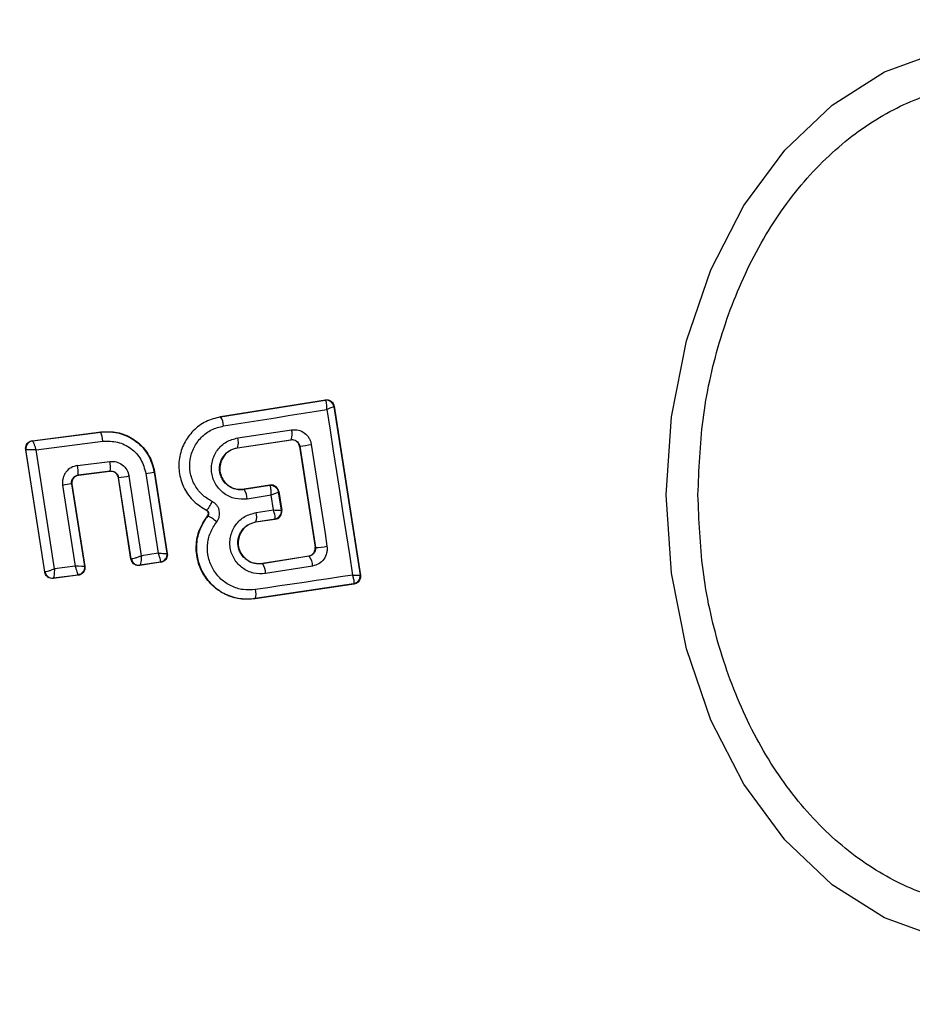
# Model space of a CAD drawing. Units: millimetres. Extents: x -781 to 21174, y -792 to 15596.
# Drawn here: x 7040 to 7064, y 14159 to 14185 of the extents above; entities that cross this region are included whole.
import ezdxf

# ---------------------------------------------------------------- set-up
doc = ezdxf.new("R2010")
doc.units = ezdxf.units.MM

msp = doc.modelspace()

# ---------------------------------------------------------------- linework, layer by layer
at = {"color": 0, "linetype": 'Continuous', "lineweight": 25}
for p, q in [((7045.524, 14174.812), (7048.26, 14175.25)), ((7045.524, 14174.805), (7048.254, 14175.242)), ((7048.26, 14175.25), (7048.254, 14175.242)), ((7048.254, 14175.242), (7048.265, 14175.236)), ((7048.489, 14175.084), (7048.483, 14175.075)), ((7048.489, 14175.084), (7049.176, 14170.671)), ((7048.483, 14175.075), (7048.483, 14175.073)), ((7048.483, 14175.073), (7049.166, 14170.678)), ((7045.524, 14174.812), (7045.524, 14174.805)), ((7040.608, 14174.183), (7042.405, 14174.416)), ((7040.616, 14174.177), (7042.399, 14174.408)), ((7042.405, 14174.416), (7042.399, 14174.408)), ((7045.973, 14174.258), (7047.38, 14174.467)), ((7040.608, 14174.183), (7040.616, 14174.177)), ((7040.616, 14174.177), (7040.616, 14174.177)), ((7040.71, 14173.943), (7042.452, 14174.169)), ((7045.97, 14174.001), (7047.367, 14174.21)), ((7045.971, 14173.995), (7047.362, 14174.203)), ((7047.362, 14174.203), (7047.367, 14174.21)), ((7047.367, 14174.21), (7047.398, 14174.212)), ((7040.933, 14170.76), (7040.437, 14173.953)), ((7040.437, 14173.953), (7040.444, 14173.948)), ((7040.444, 14173.948), (7040.445, 14173.949)), ((7040.938, 14170.767), (7040.444, 14173.948)), ((7041.191, 14170.842), (7040.71, 14173.943)), ((7045.97, 14174.001), (7045.971, 14173.995)), ((7047.593, 14174.041), (7047.589, 14174.034)), ((7047.589, 14174.034), (7047.993, 14171.406)), ((7047.593, 14174.041), (7047.999, 14171.401)), ((7041.793, 14173.538), (7042.632, 14173.644)), ((7042.641, 14173.391), (7041.808, 14173.286)), ((7041.808, 14173.286), (7041.815, 14173.28)), ((7042.636, 14173.383), (7041.815, 14173.28)), ((7042.636, 14173.383), (7042.641, 14173.391)), ((7043.575, 14173.329), (7043.9, 14171.249)), ((7043.801, 14173.372), (7043.794, 14173.363)), ((7043.794, 14173.363), (7044.125, 14171.247)), ((7043.801, 14173.372), (7044.134, 14171.241)), ((7041.634, 14173.057), (7041.97, 14170.909)), ((7041.643, 14173.051), (7041.634, 14173.057)), ((7041.643, 14173.051), (7041.979, 14170.903)), ((7042.863, 14173.222), (7042.858, 14173.215)), ((7043.186, 14171.097), (7042.858, 14173.215)), ((7043.191, 14171.104), (7042.863, 14173.222)), ((7043.458, 14171.182), (7043.135, 14173.263)), ((7046.814, 14173.024), (7046.137, 14172.916)), ((7046.808, 14173.016), (7046.814, 14173.024)), ((7041.402, 14173.02), (7041.732, 14170.911)), ((7046.137, 14172.916), (7046.138, 14172.91)), ((7046.808, 14173.016), (7046.138, 14172.91)), ((7046.817, 14173.011), (7046.808, 14173.016)), ((7047.043, 14172.859), (7047.036, 14172.849)), ((7047.036, 14172.849), (7047.036, 14172.848)), ((7047.111, 14172.369), (7047.036, 14172.848)), ((7047.043, 14172.859), (7047.12, 14172.362)), ((7046.844, 14172.762), (7046.22, 14172.662)), ((7046.904, 14172.377), (7046.844, 14172.762)), ((7045.158, 14172.373), (7045.155, 14172.367)), ((7046.454, 14172.31), (7046.904, 14172.377)), ((7047.111, 14172.369), (7047.111, 14172.368)), ((7047.111, 14172.368), (7047.12, 14172.362)), ((7045.191, 14172.225), (7045.186, 14172.229)), ((7046.447, 14172.066), (7046.944, 14172.14)), ((7046.447, 14172.066), (7046.448, 14172.059)), ((7046.952, 14172.134), (7046.448, 14172.059)), ((7046.944, 14172.14), (7046.949, 14172.145)), ((7046.952, 14172.134), (7046.944, 14172.14)), ((7043.9, 14171.249), (7043.458, 14171.182)), ((7044.134, 14171.241), (7044.125, 14171.247)), ((7044.125, 14171.247), (7044.125, 14171.247)), ((7047.993, 14171.406), (7047.999, 14171.401)), ((7043.186, 14171.097), (7043.191, 14171.104)), ((7043.191, 14171.104), (7043.196, 14171.103)), ((7043.966, 14171.013), (7043.414, 14170.929)), ((7043.958, 14171.018), (7043.42, 14170.937)), ((7043.958, 14171.018), (7043.959, 14171.019)), ((7043.966, 14171.013), (7043.958, 14171.018)), ((7046.615, 14170.983), (7047.827, 14171.177)), ((7047.834, 14171.171), (7046.615, 14170.977)), ((7046.615, 14170.983), (7046.615, 14170.977)), ((7047.834, 14171.171), (7047.827, 14171.177)), ((7040.933, 14170.76), (7040.938, 14170.767)), ((7040.938, 14170.767), (7040.94, 14170.766)), ((7041.732, 14170.911), (7041.191, 14170.842)), ((7041.979, 14170.903), (7041.97, 14170.909)), ((7043.414, 14170.929), (7043.419, 14170.937)), ((7043.42, 14170.937), (7043.419, 14170.937)), ((7047.926, 14170.913), (7046.7, 14170.718)), ((7041.806, 14170.674), (7041.155, 14170.592)), ((7041.155, 14170.592), (7041.161, 14170.599)), ((7041.798, 14170.68), (7041.161, 14170.6)), ((7041.161, 14170.6), (7041.161, 14170.599)), ((7041.806, 14170.674), (7041.798, 14170.68)), ((7049.166, 14170.678), (7049.166, 14170.678)), ((7049.176, 14170.671), (7049.166, 14170.678)), ((7048.999, 14170.45), (7046.43, 14170.067)), ((7049.008, 14170.443), (7046.431, 14170.059)), ((7048.999, 14170.45), (7049.005, 14170.454)), ((7049.008, 14170.443), (7048.999, 14170.45)), ((7046.43, 14170.067), (7046.431, 14170.059))]:
    msp.add_line(p, q, dxfattribs=at)
at = {"color": 0, "linetype": 'Continuous', "lineweight": 25, "flags": 128}
for points in [[(7057.161, 14172.77), (7057.293, 14174.809), (7057.684, 14176.787), (7058.322, 14178.643), (7059.188, 14180.32), (7060.255, 14181.768), (7061.491, 14182.942), (7062.859, 14183.807), (7064.318, 14184.337)], [(7045.602, 14174.569), (7045.941, 14174.623), (7046.28, 14174.677), (7046.618, 14174.731), (7046.955, 14174.785), (7047.292, 14174.839), (7047.628, 14174.893), (7047.964, 14174.947), (7048.299, 14175)], [(7048.299, 14175), (7048.382, 14174.459), (7048.466, 14173.918), (7048.55, 14173.377), (7048.634, 14172.836), (7048.718, 14172.296), (7048.802, 14171.756), (7048.887, 14171.216), (7048.971, 14170.677)], [(7047.894, 14174.086), (7047.945, 14173.754), (7047.996, 14173.422), (7048.048, 14173.09), (7048.099, 14172.758), (7048.15, 14172.426), (7048.2, 14172.095), (7048.251, 14171.763), (7048.302, 14171.431)], [(7064.318, 14161.203), (7062.859, 14161.732), (7061.491, 14162.598), (7060.255, 14163.772), (7059.188, 14165.22), (7058.322, 14166.897), (7057.684, 14168.752), (7057.293, 14170.73), (7057.161, 14172.77)], [(7041.97, 14170.909), (7041.97, 14170.909), (7041.97, 14170.909), (7041.97, 14170.909), (7041.97, 14170.909), (7041.97, 14170.909), (7041.951, 14170.906), (7041.929, 14170.906), (7041.927, 14170.906), (7041.915, 14170.905), (7041.905, 14170.905), (7041.899, 14170.905), (7041.82, 14170.907), (7041.732, 14170.911)], [(7048.971, 14170.677), (7048.656, 14170.63), (7048.34, 14170.583), (7048.024, 14170.536), (7047.708, 14170.489), (7047.391, 14170.442), (7047.073, 14170.394), (7046.755, 14170.347), (7046.436, 14170.299)]]:
    msp.add_lwpolyline(points, dxfattribs=at)
at = {"color": 0, "linetype": 'Continuous', "lineweight": 25}
for centre, radius, start, end in [((7038.895, 14172.77), 41.55, 270, 90), ((7048.284, 14175.044), 0.201, 8.9038, 98.573), ((7048.287, 14175.04), 0.198, 9.8064, 96.5141), ((7045.177, 14174.56), 0.426, 1.2356, 35.2527), ((7041.711, 14174.13), 0.742, 2.9645, 21.9723), ((7047.027, 14174.356), 0.37, 336.8929, 17.5838), ((7040.643, 14173.979), 0.2, 97.5319, 188.69), ((7045.561, 14174.136), 0.43, 341.8207, 16.4723), ((7041.113, 14217.613), 44.052, 278.4596, 278.8551), ((7040.861, 14173.358), 0.949, 355.648, 10.9516), ((7041.883, 14173.489), 0.765, 352.6242, 11.6898), ((7037.078, 14214.931), 42.107, 278.8761, 279.178), ((7043.077, 14163.317), 9.846, 98.4251, 99.7922), ((7040.137, 14192.011), 18.986, 278.2555, 279.0859), ((7045.785, 14172.656), 0.435, 0.8545, 35.717), ((7046.839, 14172.819), 0.2, 8.8656, 98.767), ((7046.84, 14172.813), 0.199, 10.0414, 96.7995), ((7046.073, 14172.199), 0.397, 340.4283, 16.3336), ((7046.913, 14172.338), 0.2, 278.7629, 8.8488), ((7046.914, 14172.341), 0.199, 280.1042, 8.1316), ((7044.786, 14171.393), 0.926, 46.4544, 64.0822), ((7043.927, 14171.217), 0.201, 279.3007, 8.5876), ((7048.024, 14172.672), 1.272, 268.8834, 282.6271), ((7043.389, 14171.135), 0.2, 188.8553, 278.7202), ((7043.393, 14171.135), 0.2, 189.1524, 277.8714), ((7046.248, 14170.713), 0.453, 0.5282, 35.6134), ((7047.529, 14170.917), 0.397, 359.4469, 39.8205), ((7041.136, 14170.798), 0.201, 188.9327, 277.1121), ((7041.137, 14170.798), 0.199, 189.0696, 277.0327), ((7048.968, 14170.647), 0.2, 278.7629, 8.8488), ((7048.968, 14170.65), 0.199, 280.5545, 8.0824), ((7046.062, 14170.193), 0.389, 340.9752, 15.7315)]:
    msp.add_arc(centre, radius, start, end, dxfattribs=at)
for points, knots in [([(7057.987, 14172.77), (7058.013, 14173.426), (7058.066, 14174.777), (7058.507, 14176.782), (7059.239, 14178.71), (7060.27, 14180.43), (7061.538, 14181.827), (7062.96, 14182.826), (7064.438, 14183.402), (7065.918, 14183.587), (7067.398, 14183.402), (7068.876, 14182.826), (7070.297, 14181.827), (7071.565, 14180.43), (7072.597, 14178.71), (7073.328, 14176.782), (7073.77, 14174.777), (7073.822, 14173.426), (7073.848, 14172.77)], [0, 0, 0, 0, 0.058262, 0.12, 0.184322, 0.250001, 0.315683, 0.379996, 0.44174, 0.5, 0.55826, 0.620004, 0.684317, 0.749999, 0.815678, 0.88, 0.941738, 1, 1, 1, 1]), ([(7048.26, 14175.25), (7048.283, 14175.252), (7048.33, 14175.254), (7048.396, 14175.229), (7048.449, 14175.184), (7048.479, 14175.132), (7048.487, 14175.097), (7048.489, 14175.084)], [0, 0, 0, 0, 0.223045, 0.446287, 0.663913, 0.875828, 1, 1, 1, 1]), ([(7048.299, 14175), (7048.299, 14175.032), (7048.299, 14175.087), (7048.292, 14175.159), (7048.281, 14175.212), (7048.27, 14175.229), (7048.265, 14175.236)], [0, 0, 0, 0, 0.289882, 0.499487, 0.759797, 1, 1, 1, 1]), ([(7048.483, 14175.073), (7048.48, 14175.072), (7048.474, 14175.068), (7048.435, 14175.053), (7048.377, 14175.029), (7048.328, 14175.011), (7048.299, 14175)], [0, 0, 0, 0, 0.240269, 0.500389, 0.709858, 1, 1, 1, 1]), ([(7045.524, 14174.805), (7045.393, 14174.772), (7045.13, 14174.705), (7044.798, 14174.456), (7044.557, 14174.124), (7044.429, 14173.729), (7044.432, 14173.314), (7044.565, 14172.922), (7044.81, 14172.585), (7045.042, 14172.443), (7045.158, 14172.373)], [0, 0, 0, 0, 0.1250752, 0.2499102, 0.3748518, 0.4999529, 0.6250009, 0.7503263, 0.8753113, 1, 1, 1, 1]), ([(7045.306, 14172.596), (7045.211, 14172.654), (7045.023, 14172.768), (7044.825, 14173.042), (7044.718, 14173.36), (7044.714, 14173.696), (7044.818, 14174.016), (7045.013, 14174.286), (7045.283, 14174.487), (7045.496, 14174.542), (7045.602, 14174.569)], [0, 0, 0, 0, 0.125008, 0.249737, 0.374783, 0.499602, 0.624578, 0.749645, 0.874438, 1, 1, 1, 1]), ([(7042.399, 14174.408), (7042.483, 14174.414), (7042.653, 14174.426), (7042.974, 14174.366), (7043.336, 14174.186), (7043.668, 14173.828), (7043.752, 14173.518), (7043.794, 14173.363)], [0, 0, 0, 0, 0.130922, 0.266088, 0.505524, 0.752623, 1, 1, 1, 1]), ([(7042.405, 14174.416), (7042.547, 14174.42), (7042.831, 14174.429), (7043.232, 14174.263), (7043.553, 14173.983), (7043.738, 14173.664), (7043.784, 14173.45), (7043.801, 14173.372)], [0, 0, 0, 0, 0.2199929, 0.4401554, 0.6592937, 0.8767695, 1, 1, 1, 1]), ([(7047.38, 14174.467), (7047.439, 14174.469), (7047.557, 14174.473), (7047.721, 14174.393), (7047.822, 14174.282), (7047.875, 14174.174), (7047.888, 14174.116), (7047.894, 14174.086)], [0, 0, 0, 0, 0.25049, 0.499498, 0.748654, 0.87509, 1, 1, 1, 1]), ([(7040.437, 14173.953), (7040.435, 14173.976), (7040.433, 14174.021), (7040.458, 14174.086), (7040.501, 14174.139), (7040.554, 14174.172), (7040.592, 14174.18), (7040.608, 14174.183)], [0, 0, 0, 0, 0.2126771, 0.4233339, 0.6347007, 0.8458832, 1, 1, 1, 1]), ([(7040.616, 14174.177), (7040.618, 14174.175), (7040.621, 14174.172), (7040.633, 14174.147), (7040.653, 14174.099), (7040.681, 14174.024), (7040.7, 14173.969), (7040.71, 14173.943)], [0, 0, 0, 0, 0.150848, 0.294078, 0.551017, 0.781297, 1, 1, 1, 1]), ([(7042.452, 14174.169), (7042.582, 14174.171), (7042.842, 14174.175), (7043.197, 14173.997), (7043.471, 14173.707), (7043.54, 14173.455), (7043.575, 14173.329)], [0, 0, 0, 0, 0.250036, 0.499886, 0.749374, 1, 1, 1, 1]), ([(7046.22, 14172.662), (7046.114, 14172.658), (7045.903, 14172.649), (7045.607, 14172.789), (7045.424, 14172.988), (7045.33, 14173.18), (7045.29, 14173.335), (7045.282, 14173.495), (7045.314, 14173.706), (7045.428, 14173.952), (7045.667, 14174.175), (7045.871, 14174.23), (7045.973, 14174.258)], [0, 0, 0, 0, 0.125068, 0.250149, 0.375001, 0.438183, 0.500435, 0.562467, 0.625724, 0.750372, 0.875116, 1, 1, 1, 1]), ([(7047.589, 14174.034), (7047.583, 14174.056), (7047.572, 14174.099), (7047.53, 14174.153), (7047.474, 14174.19), (7047.425, 14174.204), (7047.387, 14174.205), (7047.372, 14174.204), (7047.362, 14174.203)], [0, 0, 0, 0, 0.210094, 0.421443, 0.634383, 0.85165, 0.901742, 1, 1, 1, 1]), ([(7047.398, 14174.212), (7047.424, 14174.209), (7047.47, 14174.203), (7047.529, 14174.164), (7047.575, 14174.112), (7047.588, 14174.064), (7047.593, 14174.041)], [0, 0, 0, 0, 0.291692, 0.50048, 0.761462, 1, 1, 1, 1]), ([(7040.71, 14173.943), (7040.681, 14173.944), (7040.624, 14173.946), (7040.541, 14173.95), (7040.485, 14173.95), (7040.454, 14173.95), (7040.448, 14173.949), (7040.445, 14173.949)], [0, 0, 0, 0, 0.21892, 0.44955, 0.706806, 0.849678, 1, 1, 1, 1]), ([(7046.138, 14172.91), (7046.066, 14172.907), (7045.921, 14172.901), (7045.719, 14172.995), (7045.593, 14173.132), (7045.529, 14173.264), (7045.5, 14173.37), (7045.495, 14173.48), (7045.511, 14173.589), (7045.548, 14173.693), (7045.623, 14173.818), (7045.761, 14173.945), (7045.9, 14173.983), (7045.97, 14174.001)], [0, 0, 0, 0, 0.1260047, 0.2510711, 0.3756206, 0.4385378, 0.5001602, 0.5619816, 0.6247663, 0.6872148, 0.7494092, 0.8743262, 1, 1, 1, 1]), ([(7045.971, 14173.995), (7045.91, 14173.979), (7045.789, 14173.948), (7045.639, 14173.829), (7045.539, 14173.67), (7045.497, 14173.487), (7045.517, 14173.304), (7045.597, 14173.137), (7045.725, 14173.004), (7045.892, 14172.924), (7046.035, 14172.904), (7046.116, 14172.914), (7046.137, 14172.916)], [0, 0, 0, 0, 0.1092894, 0.2185979, 0.32751, 0.4321522, 0.5401429, 0.6421043, 0.7495479, 0.8556384, 0.962896, 1, 1, 1, 1]), ([(7041.793, 14173.538), (7041.734, 14173.523), (7041.617, 14173.494), (7041.502, 14173.389), (7041.439, 14173.287), (7041.409, 14173.201), (7041.394, 14173.111), (7041.4, 14173.05), (7041.402, 14173.02)], [0, 0, 0, 0, 0.2498879, 0.498409, 0.622624, 0.7483979, 0.8748278, 1, 1, 1, 1]), ([(7042.632, 14173.644), (7042.69, 14173.644), (7042.807, 14173.645), (7042.966, 14173.564), (7043.088, 14173.433), (7043.12, 14173.32), (7043.135, 14173.263)], [0, 0, 0, 0, 0.250703, 0.500315, 0.749457, 1, 1, 1, 1]), ([(7041.634, 14173.057), (7041.633, 14173.071), (7041.631, 14173.097), (7041.637, 14173.137), (7041.651, 14173.174), (7041.677, 14173.219), (7041.717, 14173.254), (7041.764, 14173.278), (7041.793, 14173.283), (7041.808, 14173.286)], [0, 0, 0, 0, 0.123416, 0.246463, 0.371317, 0.498406, 0.726529, 0.857901, 1, 1, 1, 1]), ([(7041.815, 14173.28), (7041.793, 14173.275), (7041.749, 14173.265), (7041.694, 14173.223), (7041.655, 14173.167), (7041.638, 14173.106), (7041.641, 14173.068), (7041.643, 14173.051)], [0, 0, 0, 0, 0.211731, 0.424134, 0.63487, 0.845724, 1, 1, 1, 1]), ([(7042.858, 14173.215), (7042.852, 14173.237), (7042.841, 14173.281), (7042.798, 14173.335), (7042.741, 14173.372), (7042.684, 14173.386), (7042.648, 14173.384), (7042.636, 14173.383)], [0, 0, 0, 0, 0.217437, 0.436546, 0.654655, 0.873873, 1, 1, 1, 1]), ([(7042.641, 14173.391), (7042.667, 14173.391), (7042.718, 14173.391), (7042.779, 14173.36), (7042.817, 14173.324), (7042.848, 14173.282), (7042.857, 14173.245), (7042.863, 14173.222)], [0, 0, 0, 0, 0.250281, 0.500693, 0.639174, 0.768157, 1, 1, 1, 1]), ([(7047.043, 14172.859), (7047.037, 14172.88), (7047.026, 14172.923), (7046.984, 14172.976), (7046.928, 14173.013), (7046.868, 14173.029), (7046.83, 14173.025), (7046.814, 14173.024)], [0, 0, 0, 0, 0.208429, 0.41677, 0.62727, 0.843372, 1, 1, 1, 1]), ([(7046.844, 14172.762), (7046.845, 14172.795), (7046.846, 14172.852), (7046.84, 14172.927), (7046.831, 14172.984), (7046.822, 14173.002), (7046.817, 14173.011)], [0, 0, 0, 0, 0.289327, 0.499475, 0.759409, 1, 1, 1, 1]), ([(7047.036, 14172.848), (7047.033, 14172.845), (7047.027, 14172.838), (7046.986, 14172.82), (7046.926, 14172.793), (7046.874, 14172.773), (7046.844, 14172.762)], [0, 0, 0, 0, 0.240491, 0.499587, 0.7099, 1, 1, 1, 1]), ([(7073.848, 14172.77), (7073.822, 14172.114), (7073.77, 14170.762), (7073.328, 14168.758), (7072.597, 14166.83), (7071.565, 14165.11), (7070.297, 14163.712), (7068.876, 14162.714), (7067.398, 14162.138), (7065.918, 14161.953), (7064.438, 14162.138), (7062.96, 14162.714), (7061.538, 14163.712), (7060.27, 14165.11), (7059.239, 14166.83), (7058.507, 14168.758), (7058.066, 14170.762), (7058.013, 14172.114), (7057.987, 14172.77)], [0, 0, 0, 0, 0.058262, 0.12, 0.184322, 0.250001, 0.315683, 0.379996, 0.44174, 0.5, 0.55826, 0.620004, 0.684317, 0.749999, 0.815678, 0.88, 0.941738, 1, 1, 1, 1]), ([(7045.158, 14172.373), (7045.164, 14172.375), (7045.173, 14172.378), (7045.196, 14172.404), (7045.216, 14172.433), (7045.238, 14172.47), (7045.269, 14172.523), (7045.291, 14172.567), (7045.306, 14172.596)], [0, 0, 0, 0, 0.2389488, 0.3681322, 0.4999497, 0.6317994, 0.7613117, 1, 1, 1, 1]), ([(7045.424, 14172.064), (7045.439, 14172.085), (7045.469, 14172.128), (7045.494, 14172.203), (7045.504, 14172.281), (7045.495, 14172.359), (7045.47, 14172.434), (7045.428, 14172.5), (7045.373, 14172.557), (7045.328, 14172.583), (7045.306, 14172.596)], [0, 0, 0, 0, 0.124523, 0.250442, 0.376243, 0.499602, 0.623002, 0.749193, 0.874943, 1, 1, 1, 1]), ([(7045.186, 14172.229), (7045.192, 14172.237), (7045.202, 14172.254), (7045.208, 14172.284), (7045.203, 14172.314), (7045.189, 14172.342), (7045.171, 14172.358), (7045.159, 14172.365), (7045.155, 14172.367)], [0, 0, 0, 0, 0.182632, 0.365793, 0.556992, 0.737738, 0.927899, 1, 1, 1, 1]), ([(7045.158, 14172.373), (7045.164, 14172.369), (7045.176, 14172.362), (7045.191, 14172.346), (7045.203, 14172.327), (7045.21, 14172.307), (7045.212, 14172.285), (7045.209, 14172.264), (7045.203, 14172.243), (7045.195, 14172.231), (7045.191, 14172.225)], [0, 0, 0, 0, 0.13239, 0.263894, 0.392879, 0.514539, 0.63317, 0.754302, 0.876759, 1, 1, 1, 1]), ([(7046.7, 14170.718), (7046.595, 14170.713), (7046.383, 14170.705), (7046.09, 14170.844), (7045.871, 14171.079), (7045.775, 14171.333), (7045.763, 14171.546), (7045.787, 14171.705), (7045.84, 14171.857), (7045.948, 14172.04), (7046.148, 14172.227), (7046.352, 14172.282), (7046.454, 14172.31)], [0, 0, 0, 0, 0.125154, 0.250077, 0.374981, 0.49982, 0.561949, 0.625142, 0.68824, 0.750374, 0.875098, 1, 1, 1, 1]), ([(7046.949, 14172.145), (7046.951, 14172.152), (7046.955, 14172.168), (7046.948, 14172.222), (7046.931, 14172.292), (7046.914, 14172.346), (7046.904, 14172.377)], [0, 0, 0, 0, 0.2404225, 0.5005071, 0.7093634, 1, 1, 1, 1]), ([(7046.904, 14172.377), (7046.936, 14172.376), (7046.99, 14172.374), (7047.056, 14172.371), (7047.1, 14172.369), (7047.107, 14172.369), (7047.111, 14172.369)], [0, 0, 0, 0, 0.289769, 0.498872, 0.759276, 1, 1, 1, 1]), ([(7046.952, 14172.134), (7046.974, 14172.14), (7047.019, 14172.151), (7047.074, 14172.194), (7047.11, 14172.252), (7047.122, 14172.301), (7047.123, 14172.337), (7047.121, 14172.351), (7047.12, 14172.362)], [0, 0, 0, 0, 0.218868, 0.438342, 0.654055, 0.865147, 0.901427, 1, 1, 1, 1]), ([(7046.431, 14170.059), (7046.277, 14170.052), (7045.968, 14170.037), (7045.531, 14170.213), (7045.177, 14170.514), (7044.946, 14170.919), (7044.865, 14171.372), (7044.932, 14171.838), (7045.1, 14172.097), (7045.186, 14172.229)], [0, 0, 0, 0, 0.144301, 0.288563, 0.432705, 0.575437, 0.714906, 0.854936, 1, 1, 1, 1]), ([(7045.191, 14172.225), (7045.116, 14172.114), (7044.965, 14171.89), (7044.879, 14171.487), (7044.91, 14171.082), (7045.06, 14170.703), (7045.315, 14170.389), (7045.647, 14170.165), (7046.032, 14170.042), (7046.297, 14170.058), (7046.43, 14170.067)], [0, 0, 0, 0, 0.125092, 0.25046, 0.37595, 0.501186, 0.626168, 0.750943, 0.875386, 1, 1, 1, 1]), ([(7046.436, 14170.299), (7046.328, 14170.292), (7046.112, 14170.279), (7045.797, 14170.38), (7045.525, 14170.563), (7045.317, 14170.82), (7045.195, 14171.129), (7045.169, 14171.461), (7045.24, 14171.79), (7045.363, 14171.972), (7045.424, 14172.064)], [0, 0, 0, 0, 0.124858, 0.249847, 0.375044, 0.500003, 0.625002, 0.750162, 0.875261, 1, 1, 1, 1]), ([(7046.615, 14170.977), (7046.543, 14170.974), (7046.399, 14170.969), (7046.198, 14171.061), (7046.073, 14171.197), (7046.008, 14171.328), (7045.98, 14171.434), (7045.974, 14171.543), (7045.99, 14171.652), (7046.026, 14171.756), (7046.101, 14171.882), (7046.239, 14172.009), (7046.378, 14172.047), (7046.447, 14172.066)], [0, 0, 0, 0, 0.126105, 0.251736, 0.376793, 0.440068, 0.501796, 0.563484, 0.625858, 0.688499, 0.75025, 0.874745, 1, 1, 1, 1]), ([(7046.448, 14172.059), (7046.388, 14172.043), (7046.268, 14172.012), (7046.118, 14171.893), (7046.018, 14171.735), (7045.976, 14171.554), (7045.995, 14171.372), (7046.074, 14171.206), (7046.2, 14171.073), (7046.367, 14170.991), (7046.512, 14170.971), (7046.594, 14170.981), (7046.615, 14170.983)], [0, 0, 0, 0, 0.1089933, 0.2178834, 0.3266317, 0.4298628, 0.5366767, 0.6385671, 0.7467739, 0.854295, 0.9626569, 1, 1, 1, 1]), ([(7043.9, 14171.249), (7043.927, 14171.248), (7043.98, 14171.246), (7044.052, 14171.245), (7044.098, 14171.244), (7044.121, 14171.246), (7044.124, 14171.247), (7044.125, 14171.247)], [0, 0, 0, 0, 0.221835, 0.453655, 0.708946, 0.850643, 1, 1, 1, 1]), ([(7043.959, 14171.019), (7043.96, 14171.022), (7043.962, 14171.028), (7043.959, 14171.054), (7043.948, 14171.102), (7043.927, 14171.173), (7043.909, 14171.224), (7043.9, 14171.249)], [0, 0, 0, 0, 0.149203, 0.2903, 0.545885, 0.778018, 1, 1, 1, 1]), ([(7044.134, 14171.241), (7044.135, 14171.218), (7044.138, 14171.174), (7044.114, 14171.11), (7044.071, 14171.058), (7044.019, 14171.024), (7043.982, 14171.016), (7043.966, 14171.013)], [0, 0, 0, 0, 0.211266, 0.422911, 0.634292, 0.84656, 1, 1, 1, 1]), ([(7047.827, 14171.177), (7047.849, 14171.182), (7047.892, 14171.194), (7047.946, 14171.239), (7047.983, 14171.296), (7047.997, 14171.355), (7047.994, 14171.391), (7047.993, 14171.406)], [0, 0, 0, 0, 0.218875, 0.437537, 0.653243, 0.864841, 1, 1, 1, 1]), ([(7047.999, 14171.401), (7048, 14171.387), (7048.002, 14171.361), (7047.997, 14171.321), (7047.983, 14171.284), (7047.957, 14171.24), (7047.908, 14171.193), (7047.86, 14171.179), (7047.834, 14171.171)], [0, 0, 0, 0, 0.124641, 0.245611, 0.370482, 0.498319, 0.727579, 1, 1, 1, 1]), ([(7048.302, 14171.431), (7048.305, 14171.402), (7048.31, 14171.342), (7048.292, 14171.224), (7048.229, 14171.086), (7048.095, 14170.962), (7047.982, 14170.93), (7047.926, 14170.913)], [0, 0, 0, 0, 0.124982, 0.251673, 0.501183, 0.749726, 1, 1, 1, 1]), ([(7043.414, 14170.929), (7043.391, 14170.928), (7043.346, 14170.926), (7043.282, 14170.952), (7043.229, 14170.995), (7043.197, 14171.047), (7043.189, 14171.083), (7043.186, 14171.097)], [0, 0, 0, 0, 0.215592, 0.431538, 0.646953, 0.864421, 1, 1, 1, 1]), ([(7043.196, 14171.103), (7043.2, 14171.103), (7043.209, 14171.104), (7043.243, 14171.111), (7043.299, 14171.127), (7043.378, 14171.153), (7043.432, 14171.173), (7043.458, 14171.182)], [0, 0, 0, 0, 0.14885, 0.290753, 0.546661, 0.778499, 1, 1, 1, 1]), ([(7043.458, 14171.182), (7043.456, 14171.155), (7043.453, 14171.098), (7043.444, 14171.02), (7043.435, 14170.97), (7043.426, 14170.944), (7043.422, 14170.94), (7043.42, 14170.937)], [0, 0, 0, 0, 0.220769, 0.452312, 0.709323, 0.85077, 1, 1, 1, 1]), ([(7041.155, 14170.592), (7041.133, 14170.591), (7041.088, 14170.59), (7041.024, 14170.616), (7040.973, 14170.661), (7040.943, 14170.712), (7040.935, 14170.747), (7040.933, 14170.76)], [0, 0, 0, 0, 0.2178737, 0.4357035, 0.6544694, 0.8721892, 1, 1, 1, 1]), ([(7040.94, 14170.766), (7040.944, 14170.766), (7040.951, 14170.767), (7040.981, 14170.773), (7041.034, 14170.788), (7041.111, 14170.814), (7041.165, 14170.833), (7041.191, 14170.842)], [0, 0, 0, 0, 0.148502, 0.289803, 0.545549, 0.778205, 1, 1, 1, 1]), ([(7041.191, 14170.842), (7041.189, 14170.814), (7041.185, 14170.758), (7041.177, 14170.68), (7041.17, 14170.631), (7041.165, 14170.605), (7041.163, 14170.602), (7041.161, 14170.6)], [0, 0, 0, 0, 0.221355, 0.454534, 0.710382, 0.851881, 1, 1, 1, 1]), ([(7041.798, 14170.68), (7041.799, 14170.682), (7041.799, 14170.686), (7041.794, 14170.711), (7041.781, 14170.759), (7041.759, 14170.832), (7041.741, 14170.885), (7041.732, 14170.911)], [0, 0, 0, 0, 0.150153, 0.29277, 0.549677, 0.77998, 1, 1, 1, 1]), ([(7041.97, 14170.909), (7041.971, 14170.882), (7041.973, 14170.829), (7041.936, 14170.756), (7041.876, 14170.699), (7041.824, 14170.687), (7041.798, 14170.68)], [0, 0, 0, 0, 0.249818, 0.499562, 0.750232, 1, 1, 1, 1]), ([(7041.979, 14170.903), (7041.98, 14170.881), (7041.982, 14170.836), (7041.958, 14170.771), (7041.915, 14170.719), (7041.862, 14170.685), (7041.823, 14170.677), (7041.806, 14170.674)], [0, 0, 0, 0, 0.2098098, 0.420089, 0.6302617, 0.8400074, 1, 1, 1, 1]), ([(7048.971, 14170.677), (7049.002, 14170.676), (7049.054, 14170.675), (7049.115, 14170.674), (7049.157, 14170.676), (7049.163, 14170.678), (7049.166, 14170.678)], [0, 0, 0, 0, 0.2908364, 0.5003151, 0.7603816, 1, 1, 1, 1]), ([(7049.005, 14170.454), (7049.008, 14170.462), (7049.014, 14170.478), (7049.01, 14170.527), (7048.997, 14170.595), (7048.98, 14170.647), (7048.971, 14170.677)], [0, 0, 0, 0, 0.240103, 0.49924, 0.708739, 1, 1, 1, 1]), ([(7049.176, 14170.671), (7049.177, 14170.661), (7049.18, 14170.629), (7049.171, 14170.575), (7049.14, 14170.517), (7049.092, 14170.472), (7049.045, 14170.45), (7049.016, 14170.445), (7049.008, 14170.443)], [0, 0, 0, 0, 0.0969802, 0.3015155, 0.5052888, 0.7110019, 0.9217766, 1, 1, 1, 1])]:
    msp.add_open_spline(points, degree=3, knots=knots, dxfattribs=at)

doc.saveas('drawing.dxf')
